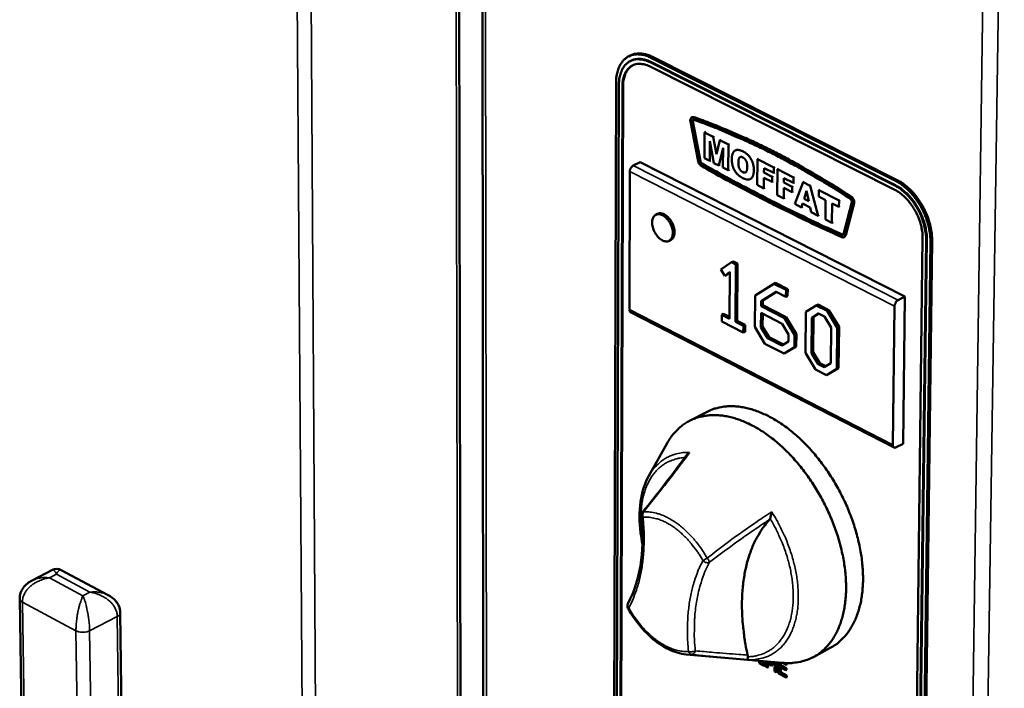
# Model space of a CAD drawing. Units: millimetres. Extents: x 65 to 5840, y 100 to 4100.
# Drawn here: x 4975 to 5133, y 3474 to 3581 of the extents above; entities that cross this region are included whole.
import ezdxf

# ---------------------------------------------------------------- set-up
doc = ezdxf.new("R2010")
doc.units = ezdxf.units.MM
doc.header["$LTSCALE"] = 20
doc.layers.add('Visible (ISO)', color=7, linetype='Continuous', lineweight=50)
doc.layers.add('Visible Narrow (ISO)', color=7, linetype='Continuous', lineweight=35)

msp = doc.modelspace()

# ---------------------------------------------------------------- linework, layer by layer
at = {"layer": 'Visible (ISO)'}
for p, q in [((5045.66, 3422.22), (5045.23, 3667.36)), ((5049.06, 3665.5), (5049.3, 3436.95)), ((5072.97, 3575.43), (5072.69, 3575.29)), ((5073.05, 3574.59), (5072.93, 3574.53)), ((5115.55, 3554.5), (5076.14, 3574.33)), ((5076.25, 3574.39), (5115.66, 3554.55)), ((5115.67, 3555.24), (5076.26, 3575.07)), ((5115.94, 3555.38), (5076.53, 3575.21)), ((5076.14, 3573.65), (5115.54, 3553.81)), ((5070.66, 3571.08), (5070.01, 3356.34)), ((5071.11, 3570.74), (5070.44, 3355.98)), ((5070.97, 3355.69), (5071.67, 3570.46)), ((5071.78, 3570.51), (5071.08, 3355.74)), ((5082.63, 3564.83), (5083.87, 3558.41)), ((5082.92, 3565.49), (5082.81, 3565.43)), ((5084.14, 3558.36), (5082.9, 3564.78)), ((5082.92, 3565.49), (5083.21, 3565.5)), ((5083.05, 3565.1), (5083.01, 3564.84)), ((5083.01, 3564.84), (5084.25, 3558.42)), ((5084.91, 3563.03), (5084.89, 3558.89)), ((5085.08, 3563.12), (5084.91, 3563.03)), ((5086.3, 3562.33), (5084.91, 3563.03)), ((5085.75, 3558.46), (5085.77, 3561.62)), ((5085.77, 3561.62), (5086.41, 3558.12)), ((5086.47, 3562.42), (5086.3, 3562.33)), ((5086.82, 3559.54), (5086.3, 3562.33)), ((5087.36, 3561.8), (5086.82, 3559.54)), ((5087.53, 3561.88), (5087.36, 3561.8)), ((5088.75, 3561.1), (5087.36, 3561.8)), ((5087.2, 3557.72), (5087.88, 3560.55)), ((5087.88, 3560.55), (5087.86, 3557.39)), ((5088.72, 3556.95), (5088.75, 3561.1)), ((5088.92, 3561.18), (5088.75, 3561.1)), ((5090.02, 3560.23), (5089.85, 3560.15)), ((5074.52, 3558.27), (5073.42, 3557.71)), ((5117.16, 3536.64), (5074.52, 3558.27)), ((5084.89, 3558.89), (5085.75, 3558.46)), ((5085.92, 3558.54), (5085.75, 3558.46)), ((5093.42, 3558.74), (5093.39, 3554.59)), ((5093.59, 3558.82), (5093.42, 3558.74)), ((5096.04, 3557.42), (5093.42, 3558.74)), ((5072.86, 3556.75), (5072.79, 3534.54)), ((5086.41, 3558.12), (5087.2, 3557.72)), ((5087.36, 3557.81), (5087.2, 3557.72)), ((5087.86, 3557.39), (5088.72, 3556.95)), ((5088.89, 3557.04), (5088.72, 3556.95)), ((5094.47, 3556.59), (5094.48, 3557.31)), ((5094.64, 3556.67), (5094.47, 3556.59)), ((5095.8, 3555.92), (5094.47, 3556.59)), ((5094.48, 3557.31), (5096.03, 3556.53)), ((5096.03, 3556.53), (5096.04, 3557.42)), ((5096.19, 3556.61), (5096.03, 3556.53)), ((5096.2, 3557.5), (5096.04, 3557.42)), ((5096.62, 3557.12), (5096.58, 3552.97)), ((5096.78, 3557.21), (5096.62, 3557.12)), ((5099.24, 3555.8), (5096.62, 3557.12)), ((5092.43, 3555.63), (5092.27, 3555.55)), ((5094.45, 3554.05), (5094.47, 3555.75)), ((5094.47, 3555.75), (5095.79, 3555.08)), ((5095.79, 3555.08), (5095.8, 3555.92)), ((5095.95, 3555.17), (5095.79, 3555.08)), ((5095.96, 3556), (5095.8, 3555.92)), ((5097.67, 3554.97), (5097.68, 3555.69)), ((5097.84, 3555.06), (5097.67, 3554.97)), ((5097.68, 3555.69), (5099.23, 3554.91)), ((5099.23, 3554.91), (5099.24, 3555.8)), ((5099.4, 3554.99), (5099.23, 3554.91)), ((5099.4, 3555.89), (5099.24, 3555.8)), ((5100.76, 3555.03), (5099.43, 3551.54)), ((5100.92, 3555.12), (5100.76, 3555.03)), ((5101.92, 3554.45), (5100.76, 3555.03)), ((5093.39, 3554.59), (5094.45, 3554.05)), ((5094.62, 3554.14), (5094.45, 3554.05)), ((5097.65, 3552.44), (5097.66, 3554.13)), ((5097.66, 3554.13), (5098.99, 3553.46)), ((5099, 3554.3), (5097.67, 3554.97)), ((5098.99, 3553.46), (5099, 3554.3)), ((5099.15, 3553.55), (5098.99, 3553.46)), ((5099.16, 3554.39), (5099, 3554.3)), ((5100.93, 3552.37), (5101.32, 3553.67)), ((5101.32, 3553.67), (5101.68, 3551.99)), ((5102.09, 3554.53), (5101.92, 3554.45)), ((5103.17, 3549.64), (5101.92, 3554.45)), ((5103.31, 3553.74), (5103.3, 3552.72)), ((5103.48, 3553.83), (5103.31, 3553.74)), ((5106.55, 3552.11), (5103.31, 3553.74)), ((5096.58, 3552.97), (5097.65, 3552.44)), ((5097.82, 3552.52), (5097.65, 3552.44)), ((5101.09, 3552.46), (5100.93, 3552.37)), ((5101.68, 3551.99), (5100.93, 3552.37)), ((5103.3, 3552.72), (5104.39, 3552.17)), ((5104.39, 3552.17), (5104.36, 3549.04)), ((5106.54, 3551.08), (5106.55, 3552.11)), ((5106.71, 3552.19), (5106.55, 3552.11)), ((5099.43, 3551.54), (5100.51, 3550.99)), ((5100.51, 3550.99), (5100.69, 3551.59)), ((5100.68, 3551.07), (5100.51, 3550.99)), ((5100.69, 3551.59), (5101.9, 3550.98)), ((5101.9, 3550.98), (5102.06, 3550.2)), ((5105.42, 3548.5), (5105.45, 3551.63)), ((5105.45, 3551.63), (5106.54, 3551.08)), ((5106.7, 3551.17), (5106.54, 3551.08)), ((5108.59, 3551.81), (5107.25, 3546.67)), ((5107.52, 3546.44), (5108.87, 3551.58)), ((5108.98, 3551.64), (5107.63, 3546.5)), ((5077.33, 3549.94), (5077.05, 3549.8)), ((5102.06, 3550.2), (5103.17, 3549.64)), ((5103.34, 3549.73), (5103.17, 3549.64)), ((5104.36, 3549.04), (5105.42, 3548.5)), ((5105.59, 3548.59), (5105.42, 3548.5)), ((5079.47, 3545.75), (5079.19, 3545.61)), ((5107.1, 3546.61), (5107.21, 3546.58)), ((5107.45, 3546.25), (5107.34, 3546.19)), ((5107.63, 3546.5), (5107.45, 3546.25)), ((5120.02, 3546.05), (5117.32, 3329.97)), ((5117.86, 3329.67), (5120.59, 3545.76)), ((5120.7, 3545.82), (5117.97, 3329.73)), ((5118.51, 3329.43), (5121.27, 3545.53)), ((5118.78, 3329.58), (5121.54, 3545.68)), ((5089.26, 3542.15), (5087.53, 3541.01)), ((5087.53, 3541.01), (5088.16, 3539.96)), ((5089.54, 3542.29), (5089.26, 3542.15)), ((5089.95, 3541.8), (5089.26, 3542.15)), ((5089.54, 3542.29), (5090.22, 3541.94)), ((5089.89, 3532.57), (5089.95, 3541.8)), ((5090.22, 3541.94), (5089.95, 3541.8)), ((5090.22, 3541.94), (5090.16, 3532.71)), ((5088.16, 3539.96), (5088.97, 3540.6)), ((5088.43, 3540.1), (5088.16, 3539.96)), ((5088.97, 3540.53), (5088.43, 3540.1)), ((5088.97, 3540.6), (5088.92, 3533.06)), ((5096.07, 3538.68), (5093.04, 3536.81)), ((5096.34, 3538.83), (5096.07, 3538.68)), ((5098.02, 3537.69), (5096.07, 3538.68)), ((5096.34, 3538.83), (5098.29, 3537.83)), ((5098.01, 3536.59), (5098.02, 3537.69)), ((5098.29, 3537.83), (5098.02, 3537.69)), ((5098.29, 3537.83), (5098.28, 3536.74)), ((5093.04, 3536.81), (5093, 3531.74)), ((5094, 3535.87), (5096.45, 3537.39)), ((5094.28, 3536.01), (5094, 3535.87)), ((5094.28, 3536.01), (5094.27, 3535.25)), ((5096.48, 3537.37), (5094.28, 3536.01)), ((5096.45, 3537.39), (5098.01, 3536.59)), ((5098.28, 3536.74), (5098.01, 3536.59)), ((5117.16, 3536.64), (5116.06, 3536.07)), ((5116.87, 3512.95), (5117.16, 3536.64)), ((5094, 3535.1), (5094, 3535.87)), ((5094.27, 3535.25), (5094, 3535.1)), ((5097.78, 3533.17), (5094, 3535.1)), ((5094.27, 3535.25), (5098.06, 3533.31)), ((5102.89, 3535.21), (5101.22, 3534.19)), ((5103.17, 3535.35), (5102.89, 3535.21)), ((5104.65, 3534.31), (5102.89, 3535.21)), ((5103.17, 3535.35), (5104.92, 3534.46)), ((5104.92, 3534.46), (5104.65, 3534.31)), ((5104.92, 3534.46), (5106.56, 3531.75)), ((5115.24, 3512.76), (5115.5, 3535.1)), ((5072.98, 3534.12), (5115.43, 3512.35)), ((5087.94, 3533.85), (5087.66, 3533.71)), ((5087.66, 3533.71), (5087.66, 3532.62)), ((5088.92, 3533.06), (5087.66, 3533.71)), ((5087.94, 3533.85), (5088.93, 3533.35)), ((5093.97, 3531.7), (5093.99, 3534)), ((5093.99, 3534), (5097.38, 3532.27)), ((5094.26, 3533.86), (5094.25, 3531.84)), ((5098.06, 3533.31), (5097.78, 3533.17)), ((5099.41, 3530.46), (5097.78, 3533.17)), ((5098.06, 3533.31), (5099.69, 3530.6)), ((5101.22, 3534.19), (5101.16, 3527.57)), ((5102.14, 3527.53), (5102.19, 3533.23)), ((5102.19, 3533.23), (5103.27, 3533.91)), ((5102.46, 3533.38), (5102.19, 3533.23)), ((5102.46, 3533.38), (5102.41, 3527.67)), ((5103.3, 3533.9), (5102.46, 3533.38)), ((5103.27, 3533.91), (5104.24, 3533.42)), ((5104.24, 3533.42), (5105.31, 3531.64)), ((5106.28, 3531.6), (5104.65, 3534.31)), ((5087.66, 3532.62), (5091.14, 3530.84)), ((5090.16, 3532.71), (5089.89, 3532.57)), ((5091.15, 3531.93), (5089.89, 3532.57)), ((5090.16, 3532.71), (5091.42, 3532.07)), ((5091.14, 3530.84), (5091.15, 3531.93)), ((5091.42, 3532.07), (5091.15, 3531.93)), ((5091.42, 3532.07), (5091.42, 3530.98)), ((5093, 3531.74), (5094.63, 3529.05)), ((5094.25, 3531.84), (5093.97, 3531.7)), ((5095.02, 3529.94), (5093.97, 3531.7)), ((5094.25, 3531.84), (5095.3, 3530.09)), ((5097.38, 3532.27), (5098.44, 3530.51)), ((5105.31, 3531.64), (5105.25, 3525.93)), ((5106.22, 3524.99), (5106.28, 3531.6)), ((5106.56, 3531.75), (5106.28, 3531.6)), ((5106.56, 3531.75), (5106.49, 3525.13)), ((5091.42, 3530.98), (5091.14, 3530.84)), ((5095.3, 3530.09), (5095.02, 3529.94)), ((5097.35, 3528.75), (5095.02, 3529.94)), ((5095.3, 3530.09), (5097.61, 3528.91)), ((5098.44, 3530.51), (5098.43, 3529.42)), ((5099.4, 3528.48), (5099.41, 3530.46)), ((5099.69, 3530.6), (5099.41, 3530.46)), ((5099.69, 3530.6), (5099.67, 3528.62)), ((5094.63, 3529.05), (5097.74, 3527.47)), ((5098.43, 3529.42), (5097.35, 3528.75)), ((5097.74, 3527.47), (5099.4, 3528.48)), ((5099.67, 3528.62), (5098.01, 3527.61)), ((5099.67, 3528.62), (5099.4, 3528.48)), ((5098.01, 3527.61), (5097.74, 3527.47)), ((5101.16, 3527.57), (5102.79, 3524.88)), ((5102.41, 3527.67), (5102.14, 3527.53)), ((5103.19, 3525.77), (5102.14, 3527.53)), ((5102.41, 3527.67), (5103.47, 3525.91)), ((5102.79, 3524.88), (5104.55, 3523.98)), ((5103.47, 3525.91), (5103.19, 3525.77)), ((5104.17, 3525.27), (5103.19, 3525.77)), ((5103.47, 3525.91), (5104.42, 3525.42)), ((5105.25, 3525.93), (5104.17, 3525.27)), ((5104.55, 3523.98), (5106.22, 3524.99)), ((5106.49, 3525.13), (5104.82, 3524.12)), ((5106.49, 3525.13), (5106.22, 3524.99)), ((5104.82, 3524.12), (5104.55, 3523.98)), ((5085.19, 3518.04), (5082.45, 3516.61)), ((5075.92, 3507.78), (5078.87, 3513.03)), ((5116.87, 3512.95), (5115.78, 3512.38)), ((4979.87, 3492.63), (4976.59, 3490.94)), ((4988.86, 3488.59), (4981.31, 3492.62)), ((4974.61, 3488.02), (4975.94, 3402.31)), ((4991.86, 3399.98), (4990.8, 3485.75)), ((5081.92, 3479.05), (5097.46, 3477.69)), ((5105.14, 3480.08), (5102.42, 3478.62)), ((5092.77, 3478.1), (5092.93, 3478.01)), ((5092.93, 3478.01), (5092.93, 3478.08)), ((5093.04, 3478.07), (5092.93, 3478.01)), ((5093.04, 3478.07), (5093.04, 3478.07)), ((5093.81, 3477.9), (5093.7, 3477.84)), ((5093.7, 3477.84), (5093.7, 3477.61)), ((5093.95, 3477.72), (5093.7, 3477.84)), ((5093.7, 3477.61), (5094.45, 3477.22)), ((5093.81, 3477.9), (5093.95, 3477.83)), ((5093.95, 3477.99), (5093.95, 3477.72)), ((5094.21, 3477.58), (5094.21, 3477.97)), ((5094.32, 3477.64), (5094.21, 3477.58)), ((5094.45, 3477.45), (5094.21, 3477.58)), ((5094.32, 3477.96), (5094.32, 3477.64)), ((5094.32, 3477.64), (5094.56, 3477.51)), ((5094.56, 3477.51), (5094.45, 3477.45)), ((5094.45, 3477.22), (5094.45, 3477.45)), ((5094.56, 3477.51), (5094.56, 3477.27)), ((5094.78, 3477.92), (5094.77, 3477.05)), ((5095.01, 3476.92), (5095.02, 3477.9)), ((5095.13, 3477.89), (5095.12, 3476.98)), ((5095.34, 3477.87), (5095.52, 3477.3)), ((5095.52, 3477.3), (5095.67, 3477.22)), ((5095.61, 3477.64), (5095.55, 3477.85)), ((5095.71, 3477.84), (5095.61, 3477.64)), ((5095.67, 3477.22), (5095.96, 3477.82)), ((5095.68, 3477.84), (5095.69, 3477.8)), ((5096.04, 3477.81), (5095.78, 3477.27)), ((5096.19, 3477.8), (5096.17, 3476.31)), ((5096.43, 3476.18), (5096.45, 3477.77)), ((5096.55, 3477.76), (5096.54, 3476.24)), ((5096.84, 3477.74), (5096.82, 3475.97)), ((5097.09, 3477.24), (5097.1, 3477.72)), ((5097.2, 3477.3), (5097.09, 3477.24)), ((5097.21, 3477.71), (5097.2, 3477.3)), ((5097.2, 3477.3), (5098.09, 3476.83)), ((5097.47, 3477.68), (5098.06, 3477.38)), ((5098.06, 3477.65), (5098.06, 3477.65)), ((5098.06, 3477.65), (5098.06, 3477.65)), ((5098.06, 3477.38), (5098.06, 3477.65)), ((5098.16, 3477.43), (5098.06, 3477.38)), ((5098.17, 3477.65), (5098.16, 3477.43)), ((5094.56, 3477.27), (5094.45, 3477.22)), ((5094.77, 3477.05), (5095.01, 3476.92)), ((5095.12, 3476.98), (5095.01, 3476.92)), ((5095.78, 3477.27), (5095.67, 3477.22)), ((5096.17, 3476.31), (5096.43, 3476.18)), ((5096.54, 3476.24), (5096.43, 3476.18)), ((5096.82, 3475.97), (5098.04, 3475.34)), ((5097.08, 3476.11), (5097.09, 3476.97)), ((5097.19, 3476.17), (5097.08, 3476.11)), ((5098.04, 3475.61), (5097.08, 3476.11)), ((5097.99, 3476.78), (5097.09, 3477.24)), ((5097.09, 3476.97), (5097.98, 3476.5)), ((5097.2, 3476.91), (5097.19, 3476.17)), ((5097.19, 3476.17), (5098.15, 3475.67)), ((5097.98, 3476.5), (5097.99, 3476.78)), ((5098.09, 3476.56), (5097.98, 3476.5)), ((5098.09, 3476.83), (5097.99, 3476.78)), ((5098.09, 3476.83), (5098.09, 3476.56)), ((5098.15, 3475.67), (5098.04, 3475.61)), ((5098.04, 3475.34), (5098.04, 3475.61)), ((5098.15, 3475.4), (5098.04, 3475.34)), ((5098.15, 3475.67), (5098.15, 3475.4))]:
    msp.add_line(p, q, dxfattribs=at)
at = {"layer": 'Visible (ISO)', "flags": 128}
for points in [[(5076.26, 3575.07, 0.030656), (5075.61, 3575.36, 0.046799), (5075.17, 3575.48, 0.011642), (5074.41, 3575.6, 0.031353), (5074.12, 3575.62, 0.038637), (5073.64, 3575.59, 0.037621), (5073.16, 3575.48, 0.040764), (5072.71, 3575.3, 0.040773), (5072.31, 3575.06, 0.037735), (5071.93, 3574.74, 0.038765), (5071.61, 3574.38, 0.031501), (5071.32, 3573.92, 0.033335), (5071.1, 3573.46, 0.025372), (5071, 3573.19, 0.008392), (5070.78, 3572.35, 0.039855), (5070.69, 3571.86, 0.025267), (5070.66, 3571.08)], [(5076.53, 3575.21, 0.026258), (5075.96, 3575.47, 0.041437), (5075.57, 3575.59, 0.008885), (5074.87, 3575.72, 0.0266), (5074.64, 3575.75, 0.032769), (5074.39, 3575.76, 0.013186), (5073.76, 3575.7, 0.054015), (5073.45, 3575.63, 0.032817), (5072.97, 3575.43)], [(5076.14, 3574.33, 0.030648), (5075.57, 3574.59, 0.046789), (5075.16, 3574.7, 0.011638), (5074.48, 3574.81, 0.031344), (5074.22, 3574.83, 0.038633), (5073.79, 3574.8, 0.037615), (5073.35, 3574.7, 0.040767), (5072.96, 3574.54, 0.040772), (5072.59, 3574.32, 0.037743), (5072.25, 3574.03, 0.03877), (5071.96, 3573.71, 0.03151), (5071.7, 3573.3, 0.033343), (5071.5, 3572.88, 0.02538), (5071.41, 3572.64, 0.008395), (5071.21, 3571.88, 0.039863), (5071.14, 3571.44, 0.025273), (5071.11, 3570.74)], [(5071.67, 3570.46, -0.02528), (5071.69, 3571.08, -0.039872), (5071.75, 3571.47, -0.008399), (5071.94, 3572.15, -0.025387), (5072.01, 3572.37, -0.033349), (5072.19, 3572.73, -0.031519), (5072.43, 3573.1, -0.038774), (5072.68, 3573.39, -0.03775), (5072.98, 3573.64, -0.040769), (5073.31, 3573.84, -0.040768), (5073.66, 3573.98, -0.037607), (5074.05, 3574.07, -0.038628), (5074.43, 3574.09, -0.031334), (5074.66, 3574.08, -0.011634), (5075.27, 3573.98, -0.046779), (5075.63, 3573.88, -0.03064), (5076.14, 3573.65)], [(5073.05, 3574.59, -0.032833), (5073.48, 3574.77, -0.054037), (5073.76, 3574.83, -0.013196), (5074.32, 3574.88, -0.032784), (5074.55, 3574.88, -0.026606), (5074.76, 3574.85, -0.008889), (5075.39, 3574.73, -0.041444), (5075.74, 3574.62, -0.026265), (5076.25, 3574.39)], [(5073.34, 3573.86, 0.038726), (5072.91, 3573.56, 0.062769), (5072.68, 3573.33, 0.017644), (5072.33, 3572.83, 0.038211), (5072.19, 3572.58, 0.028718), (5072.09, 3572.33, 0.010334), (5071.88, 3571.62, 0.043655), (5071.8, 3571.19, 0.028412), (5071.78, 3570.51)], [(5083.1, 3565.44, 0.111668), (5082.94, 3565.47, 0.142387), (5082.81, 3565.43, 0.081056), (5082.72, 3565.35, 0.058556), (5082.64, 3565.21, 0.100714), (5082.6, 3565.03, 0.09068), (5082.63, 3564.83)], [(5082.9, 3564.78, -0.170101), (5082.87, 3564.92, -0.170101), (5082.94, 3565.04, -0.127681), (5083.03, 3565.09, -0.127681), (5083.14, 3565.09)], [(5108.4, 3552.68, 0.004662), (5105.65, 3554.45, 0.008896), (5104.18, 3555.34, 0.000334), (5100.23, 3557.63, 0.004659), (5099.95, 3557.79, 0.004934), (5097.87, 3558.92, 0.004844), (5095.72, 3560.03, 0.005139), (5093.64, 3561.05, 0.005043), (5091.5, 3562.05, 0.005358), (5091.18, 3562.19, 0.000442), (5087.29, 3563.86, 0.010403), (5085.88, 3564.42, 0.005361), (5083.1, 3565.44)], [(5083.14, 3565.09, -0.005361), (5085.9, 3564.07, -0.010402), (5087.31, 3563.51, -0.000442), (5091.19, 3561.84, -0.005357), (5091.51, 3561.7, -0.005042), (5093.64, 3560.71, -0.005138), (5095.72, 3559.69, -0.004843), (5097.86, 3558.58, -0.004933), (5099.94, 3557.45, -0.004658), (5100.22, 3557.29, -0.000334), (5104.15, 3555.01, -0.008895), (5105.61, 3554.12, -0.004661), (5108.36, 3552.36)], [(5083.21, 3565.5, -0.005361), (5085.99, 3564.48, -0.010404), (5087.4, 3563.91, -0.000442), (5091.29, 3562.25, -0.005358), (5091.61, 3562.11, -0.005043), (5093.75, 3561.11, -0.005139), (5095.83, 3560.08, -0.004844), (5097.98, 3558.97, -0.004934), (5100.06, 3557.84, -0.004659), (5100.35, 3557.68, -0.000334), (5104.29, 3555.39, -0.008896), (5105.76, 3554.5, -0.004662), (5108.51, 3552.73)], [(5083.87, 3558.41, 0.052527), (5083.94, 3558.18, 0.052527), (5084.06, 3557.96, 0.048647), (5084.2, 3557.79, 0.048647), (5084.38, 3557.65)], [(5084.39, 3557.98, -0.048651), (5084.31, 3558.05, -0.048651), (5084.23, 3558.14, -0.052532), (5084.17, 3558.24, -0.052532), (5084.14, 3558.36)], [(5084.25, 3558.42, 0.052534), (5084.28, 3558.3, 0.052534), (5084.34, 3558.19, 0.048654), (5084.42, 3558.11, 0.048654), (5084.5, 3558.04)], [(5073.42, 3557.71, 0.041011), (5073.24, 3557.58, 0.064283), (5073.14, 3557.48, 0.022952), (5073.03, 3557.31, 0.02153), (5072.94, 3557.13, 0.060219), (5072.89, 3556.98, 0.039721), (5072.86, 3556.75)], [(5084.38, 3557.65, 0.002985), (5088.08, 3555.57, 0.005802), (5090.01, 3554.54, 0.00014), (5095.4, 3551.73, 0.002984), (5095.66, 3551.6, 0.003094), (5095.91, 3551.47, 0.000149), (5101.32, 3548.82, 0.00607), (5103.23, 3547.91, 0.003095), (5107, 3546.2)], [(5106.99, 3546.55, -0.003095), (5103.22, 3548.25, -0.006071), (5101.32, 3549.16, -0.000149), (5095.92, 3551.81, -0.003094), (5095.66, 3551.94, -0.002985), (5095.4, 3552.07, -0.00014), (5090.02, 3554.88, -0.005803), (5088.09, 3555.91, -0.002985), (5084.39, 3557.98)], [(5084.5, 3558.04, 0.002985), (5088.2, 3555.96, 0.005803), (5090.13, 3554.93, 0.00014), (5095.51, 3552.12, 0.002985), (5095.77, 3551.99, 0.003095), (5096.03, 3551.86, 0.000149), (5101.43, 3549.22, 0.006071), (5103.33, 3548.31, 0.003095), (5107.1, 3546.61)], [(5121.27, 3545.53, 0.017356), (5121.24, 3546.43, 0.031488), (5121.17, 3546.92, 0.004316), (5120.94, 3548.08, 0.017127), (5120.87, 3548.37, 0.015316), (5120.63, 3549.11, 0.015723), (5120.36, 3549.82, 0.01508), (5120.03, 3550.52, 0.015112), (5119.66, 3551.21, 0.015559), (5119.26, 3551.86, 0.015219), (5118.81, 3552.49, 0.01681), (5118.35, 3553.06, 0.016068), (5117.83, 3553.62, 0.018984), (5117.61, 3553.83, 0.005244), (5116.77, 3554.55, 0.034857), (5116.4, 3554.82, 0.01927), (5115.67, 3555.24)], [(5121.54, 3545.68, 0.017358), (5121.51, 3546.58, 0.03149), (5121.45, 3547.07, 0.004317), (5121.21, 3548.22, 0.017128), (5121.14, 3548.51, 0.015318), (5120.91, 3549.25, 0.015725), (5120.63, 3549.96, 0.015081), (5120.31, 3550.67, 0.015114), (5119.94, 3551.35, 0.015561), (5119.54, 3552, 0.015221), (5119.09, 3552.64, 0.016812), (5118.63, 3553.2, 0.01607), (5118.11, 3553.76, 0.018986), (5117.89, 3553.97, 0.005245), (5117.05, 3554.69, 0.03486), (5116.67, 3554.96, 0.019271), (5115.94, 3555.38)], [(5115.54, 3553.81, -0.019261), (5116.12, 3553.48, -0.034842), (5116.42, 3553.26, -0.005239), (5117.1, 3552.69, -0.018975), (5117.27, 3552.52, -0.016061), (5117.69, 3552.07, -0.016803), (5118.05, 3551.62, -0.015213), (5118.41, 3551.11, -0.015552), (5118.73, 3550.59, -0.015106), (5119.03, 3550.04, -0.015073), (5119.29, 3549.48, -0.015717), (5119.51, 3548.91, -0.015309), (5119.7, 3548.32, -0.017119), (5119.76, 3548.09, -0.004312), (5119.95, 3547.16, -0.031475), (5120, 3546.77, -0.017349), (5120.02, 3546.05)], [(5120.59, 3545.76, 0.017352), (5120.56, 3546.57, 0.031481), (5120.5, 3547.01, 0.004314), (5120.29, 3548.05, 0.017123), (5120.23, 3548.31, 0.015312), (5120.02, 3548.98, 0.01572), (5119.77, 3549.62, 0.015076), (5119.47, 3550.25, 0.015109), (5119.14, 3550.87, 0.015555), (5118.78, 3551.45, 0.015216), (5118.38, 3552.03, 0.016806), (5117.96, 3552.54, 0.016064), (5117.5, 3553.04, 0.018979), (5117.3, 3553.23, 0.005241), (5116.54, 3553.88, 0.034849), (5116.2, 3554.12, 0.019265), (5115.55, 3554.5)], [(5115.66, 3554.55, -0.019265), (5116.31, 3554.18, -0.03485), (5116.65, 3553.93, -0.005241), (5117.41, 3553.29, -0.01898), (5117.61, 3553.1, -0.016065), (5118.07, 3552.59, -0.016807), (5118.49, 3552.08, -0.015216), (5118.89, 3551.51, -0.015556), (5119.25, 3550.93, -0.015109), (5119.58, 3550.31, -0.015077), (5119.88, 3549.67, -0.01572), (5120.13, 3549.04, -0.015313), (5120.34, 3548.37, -0.017123), (5120.4, 3548.11, -0.004314), (5120.61, 3547.07, -0.031482), (5120.67, 3546.63, -0.017353), (5120.7, 3545.82)], [(5108.36, 3552.36, -0.071345), (5108.48, 3552.25, -0.071345), (5108.56, 3552.11, -0.067271), (5108.6, 3551.96, -0.067271), (5108.59, 3551.81)], [(5108.87, 3551.58, 0.046063), (5108.89, 3551.82, 0.07048), (5108.86, 3551.97, 0.028507), (5108.79, 3552.17, 0.026378), (5108.69, 3552.38, 0.065102), (5108.59, 3552.51, 0.044308), (5108.4, 3552.68)], [(5108.51, 3552.73, -0.04431), (5108.7, 3552.57, -0.065104), (5108.8, 3552.44, -0.02638), (5108.9, 3552.23, -0.028509), (5108.97, 3552.03, -0.070482), (5109, 3551.88, -0.046065), (5108.98, 3551.64)], [(5078.13, 3549.73, 0.064082), (5077.82, 3549.86, 0.082105), (5077.56, 3549.9, 0.036994), (5077.22, 3549.86, 0.07025), (5077.06, 3549.8, 0.070269), (5076.85, 3549.65, 0.069144), (5076.68, 3549.45, 0.050014), (5076.55, 3549.18, 0.051648), (5076.48, 3548.89, 0.033474), (5076.45, 3548.52, 0.036971), (5076.48, 3548.19, 0.026865), (5076.56, 3547.79, 0.028935), (5076.67, 3547.43, 0.025847), (5076.84, 3547.05, 0.025855), (5077.04, 3546.7, 0.028897), (5077.27, 3546.39, 0.026842), (5077.54, 3546.09, 0.03689), (5077.8, 3545.87, 0.033398), (5078.11, 3545.68, 0.051518), (5078.39, 3545.57, 0.049857), (5078.68, 3545.51, 0.069041), (5078.94, 3545.52, 0.07017), (5079.19, 3545.6, 0.070336), (5079.4, 3545.75, 0.069175), (5079.56, 3545.95, 0.05012), (5079.69, 3546.23, 0.05171), (5079.76, 3546.51, 0.033537), (5079.79, 3546.88, 0.037016), (5079.77, 3547.22, 0.026901), (5079.69, 3547.62, 0.028967), (5079.57, 3547.98, 0.025876), (5079.41, 3548.35, 0.025883), (5079.2, 3548.71, 0.02893), (5079.06, 3548.9, 0.012408), (5078.7, 3549.32, 0.051429), (5078.51, 3549.49, 0.030119), (5078.13, 3549.73)], [(5077.33, 3549.94, -0.055113), (5077.63, 3550.03, -0.086464), (5077.83, 3550.04, -0.032934), (5078.19, 3549.96, -0.051737), (5078.4, 3549.87, -0.033558), (5078.71, 3549.68, -0.037038), (5078.97, 3549.46, -0.026903), (5079.25, 3549.16, -0.028976), (5079.47, 3548.86, -0.025861), (5079.68, 3548.5, -0.025879), (5079.84, 3548.13, -0.02889), (5079.96, 3547.77, -0.026851), (5080.04, 3547.37, -0.036857), (5080.07, 3547.03, -0.033385), (5080.04, 3546.66, -0.051446), (5079.99, 3546.44, -0.032684), (5079.84, 3546.1, -0.086135), (5079.72, 3545.94, -0.054807), (5079.47, 3545.75)], [(5107.25, 3546.67, -0.120358), (5107.21, 3546.59, -0.120358), (5107.15, 3546.54, -0.123036), (5107.07, 3546.52, -0.123036), (5106.99, 3546.55)], [(5107, 3546.2, 0.123035), (5107.16, 3546.15, 0.123035), (5107.32, 3546.19, 0.120356), (5107.45, 3546.29, 0.120356), (5107.52, 3546.44)], [(5115.5, 3535.1, -0.038997), (5115.53, 3535.33, -0.059391), (5115.58, 3535.48, -0.020933), (5115.67, 3535.67, -0.022334), (5115.78, 3535.83, -0.06345), (5115.88, 3535.94, -0.040277), (5116.06, 3536.07)], [(5072.79, 3534.54, 0.076487), (5072.79, 3534.4, 0.076487), (5072.84, 3534.28, 0.061519), (5072.9, 3534.19, 0.061519), (5072.98, 3534.12)], [(5085.19, 3518.04, -0.023716), (5086.1, 3518.46, -0.040623), (5086.65, 3518.63, -0.007402), (5087.86, 3518.88, -0.023811), (5088.24, 3518.94, -0.021123), (5089.1, 3518.99, -0.021967), (5089.93, 3518.96, -0.018769), (5090.84, 3518.85, -0.019722), (5091.7, 3518.69, -0.016537), (5092.64, 3518.44, -0.01747), (5093.51, 3518.13, -0.014608), (5094.47, 3517.73, -0.015442), (5095.35, 3517.3, -0.013028), (5096.31, 3516.76, -0.01373), (5097.19, 3516.2, -0.01178), (5098.14, 3515.54, -0.012345), (5099, 3514.86, -0.010822), (5099.91, 3514.07, -0.01126), (5100.76, 3513.28, -0.010114), (5101.62, 3512.39, -0.010438), (5102.43, 3511.49, -0.009622), (5103.24, 3510.51, -0.009844), (5103.99, 3509.52, -0.009319), (5104.74, 3508.47, -0.009449), (5105.43, 3507.4, -0.009191), (5106.1, 3506.29, -0.009235), (5106.72, 3505.15, -0.00923), (5107.3, 3504, -0.00919), (5107.84, 3502.82, -0.009439), (5108.32, 3501.64, -0.009313), (5108.77, 3500.43, -0.009827), (5109.15, 3499.25, -0.009609), (5109.5, 3498.03, -0.010414), (5109.78, 3496.85, -0.010095), (5110.03, 3495.63, -0.011227), (5110.2, 3494.49, -0.010794), (5110.33, 3493.29, -0.012302), (5110.4, 3492.19, -0.011742), (5110.42, 3491.03, -0.013675), (5110.38, 3489.99, -0.012979), (5110.28, 3488.89, -0.015374), (5110.14, 3487.92, -0.014546), (5109.93, 3486.9, -0.017389), (5109.68, 3486.01, -0.016461), (5109.36, 3485.09, -0.019634), (5109.01, 3484.29, -0.018682), (5108.58, 3483.48, -0.021881), (5108.13, 3482.78, -0.021033), (5107.61, 3482.09, -0.023744), (5107.35, 3481.81, -0.007368), (5106.46, 3480.95, -0.040547), (5106, 3480.59, -0.023653), (5105.14, 3480.08)], [(5097.46, 3477.69, 0.022179), (5098.49, 3477.63, 0.036907), (5099.11, 3477.67, 0.006527), (5100.33, 3477.86, 0.022427), (5100.68, 3477.94, 0.024185), (5101.41, 3478.17, 0.023882), (5102.13, 3478.47, 0.024198), (5102.81, 3478.84, 0.024307), (5103.44, 3479.27, 0.023092), (5104.06, 3479.78, 0.023586), (5104.61, 3480.33, 0.021188), (5105.14, 3480.96, 0.02196), (5105.61, 3481.62, 0.018951), (5106.05, 3482.38, 0.019858), (5106.42, 3483.13, 0.016758), (5106.77, 3484.01, 0.017672), (5107.04, 3484.85, 0.014819), (5107.28, 3485.82, 0.015653), (5107.46, 3486.75, 0.013202), (5107.59, 3487.8, 0.013917), (5107.67, 3488.79, 0.011905), (5107.69, 3489.91, 0.01249), (5107.66, 3490.97, 0.010894), (5107.58, 3492.12, 0.011356), (5107.45, 3493.23, 0.010131), (5107.25, 3494.42, 0.01048), (5107.02, 3495.56, 0.00958), (5106.72, 3496.75, 0.00983), (5106.39, 3497.91, 0.009217), (5105.99, 3499.1, 0.009377), (5105.56, 3500.26, 0.009022), (5105.08, 3501.43, 0.009099), (5104.55, 3502.58, 0.008986), (5103.98, 3503.71, 0.008984), (5103.37, 3504.82, 0.009106), (5102.73, 3505.9, 0.009025), (5102.04, 3506.97, 0.00939), (5101.33, 3507.98, 0.009226), (5100.57, 3508.98, 0.009849), (5099.81, 3509.91, 0.009595), (5098.99, 3510.83, 0.010507), (5098.19, 3511.67, 0.010153), (5097.32, 3512.5, 0.011391), (5096.48, 3513.24, 0.010924), (5095.58, 3513.96, 0.012536), (5094.72, 3514.58, 0.011945), (5093.79, 3515.19, 0.013974), (5092.93, 3515.7, 0.013253), (5091.99, 3516.18, 0.015723), (5091.13, 3516.56, 0.014882), (5090.19, 3516.91, 0.017752), (5089.34, 3517.16, 0.016835), (5088.43, 3517.37, 0.019944), (5087.6, 3517.49, 0.019037), (5086.72, 3517.55, 0.02204), (5085.92, 3517.54, 0.021274), (5085.09, 3517.46, 0.023644), (5084.33, 3517.31, 0.023161), (5083.56, 3517.09, 0.024328), (5082.85, 3516.8, 0.024233), (5082.16, 3516.45, 0.023862), (5081.5, 3516.03, 0.02418), (5080.9, 3515.55, 0.022374), (5080.64, 3515.3, 0.0065), (5079.8, 3514.41, 0.036822), (5079.41, 3513.91, 0.022128), (5078.87, 3513.03)], [(5115.78, 3512.38, -0.109706), (5115.64, 3512.31, -0.131452), (5115.51, 3512.32, -0.073209), (5115.4, 3512.37, -0.06522), (5115.31, 3512.46, -0.11621), (5115.24, 3512.59, -0.101683), (5115.24, 3512.76)], [(5074.76, 3501.35, -0.048277), (5074.76, 3501.5, -0.048277), (5074.79, 3501.65, -0.048261), (5074.85, 3501.79, -0.048261), (5074.93, 3501.92)], [(5091.83, 3478.94, -0.008495), (5091.48, 3480.65, -0.015662), (5091.34, 3481.59, -0.001085), (5091.06, 3483.9, -0.008466), (5091.03, 3484.2, -0.009393), (5090.95, 3485.44, -0.00905), (5090.92, 3486.73, -0.010174), (5090.93, 3487.93, -0.009764), (5091, 3489.17, -0.011101), (5091.1, 3490.31, -0.010623), (5091.26, 3491.49, -0.012179), (5091.46, 3492.57, -0.011634), (5091.72, 3493.68, -0.013398), (5092.01, 3494.69, -0.012799), (5092.37, 3495.72, -0.014723), (5092.74, 3496.65, -0.014095), (5093.19, 3497.59, -0.01608), (5093.37, 3497.9, -0.00364), (5094.19, 3499.26, -0.029183), (5094.58, 3499.81, -0.016097), (5095.36, 3500.74)], [(5072.57, 3486.44, -0.063132), (5072.5, 3486.62, -0.063132), (5072.47, 3486.82, -0.063144), (5072.49, 3487.01, -0.063144), (5072.56, 3487.2)]]:
    msp.add_lwpolyline(points, format="xyb", dxfattribs=at)
at = {"layer": 'Visible (ISO)'}
for points, degree in [([(5091.06, 3560), (5090.23, 3560.42), (5089.29, 3559.76), (5089.28, 3558.75)], 2), ([(5092.83, 3556.99), (5092.84, 3557.99), (5091.92, 3559.57), (5091.06, 3560)], 2), ([(5089.28, 3558.75), (5089.28, 3558.02), (5089.74, 3556.81), (5090.5, 3555.98), (5091.07, 3555.69)], 2), ([(5090.34, 3558.2), (5090.34, 3558.84), (5090.74, 3559.19), (5091.05, 3559.03)], 2), ([(5091.05, 3556.66), (5090.72, 3556.83), (5090.33, 3557.58), (5090.34, 3558.2)], 2), ([(5091.05, 3559.03), (5091.39, 3558.86), (5091.78, 3558.12), (5091.77, 3557.54)], 2), ([(5091.77, 3557.54), (5091.77, 3556.84), (5091.39, 3556.49), (5091.05, 3556.66)], 2), ([(5091.07, 3555.69), (5091.64, 3555.4), (5092.41, 3555.53), (5092.82, 3556.26), (5092.83, 3556.99)], 2), ([(5074.93, 3501.92), (5077.4, 3505), (5079.78, 3508.08), (5082.06, 3511.16)], 3), ([(5095.36, 3500.74), (5095.4, 3500.79), (5095.44, 3500.85), (5095.46, 3500.92)], 3), ([(5091.86, 3478.67), (5091.86, 3478.75), (5091.85, 3478.84), (5091.83, 3478.94)], 3)]:
    msp.add_open_spline(points, degree=degree, dxfattribs=at)
for points, knots in [([(5082.5, 3511.54), (5082.5, 3511.54), (5082.5, 3511.54), (5082.38, 3511.47), (5082.27, 3511.38), (5082.13, 3511.24), (5082.09, 3511.2), (5082.06, 3511.16)], [-0.17526723, -0.17526723, -0.17526723, -0.17526723, -0.17469336, -0.17469336, -0.12536201, -0.12536201, -0.10406849, -0.10406849, -0.10406849, -0.10406849]), ([(5074.91, 3496.79), (5074.78, 3497.4), (5074.68, 3498), (5074.37, 3500.34), (5074.36, 3502.04), (5074.79, 3505.14), (5075.25, 3506.58), (5075.92, 3507.78)], [1.231554, 1.231554, 1.231554, 1.231554, 1.482662, 1.482662, 2.219912, 2.219912, 2.96904, 2.96904, 2.96904, 2.96904]), ([(5072.56, 3487.2), (5073.63, 3489.17), (5074.37, 3491.59), (5074.99, 3496.46), (5075.01, 3498.86), (5074.76, 3501.35)], [0, 0, 0, 0, 1.30869, 1.30869, 2.379161, 2.379161, 2.379161, 2.379161]), ([(5095.46, 3500.92), (5095.48, 3500.99), (5095.51, 3501.07), (5095.56, 3501.28), (5095.6, 3501.42), (5095.66, 3501.7), (5095.69, 3501.85), (5095.72, 3501.99), (5095.72, 3501.99), (5095.72, 3501.99)], [-0.1563146, -0.1563146, -0.1563146, -0.1563146, -0.1133364, -0.1133364, -0.055388, -0.055388, 0, 0, 0.0006496, 0.0006496, 0.0006496, 0.0006496]), ([(4979.87, 3492.63), (4980.02, 3492.71), (4980.18, 3492.76), (4980.51, 3492.81), (4980.68, 3492.81), (4981.01, 3492.75), (4981.17, 3492.7), (4981.31, 3492.62)], [0, 0, 0, 0, 0.0650216, 0.0650216, 0.1288749, 0.1288749, 0.192656, 0.192656, 0.192656, 0.192656]), ([(4974.61, 3488.02), (4974.61, 3488.33), (4974.66, 3488.64), (4974.85, 3489.22), (4974.99, 3489.5), (4975.36, 3490.02), (4975.6, 3490.26), (4976.09, 3490.65), (4976.33, 3490.81), (4976.59, 3490.94)], [0, 0, 0, 0, 0.1229307, 0.1229307, 0.2450472, 0.2450472, 0.3784339, 0.3784339, 0.4930682, 0.4930682, 0.4930682, 0.4930682]), ([(4988.86, 3488.59), (4989.32, 3488.34), (4989.75, 3488.02), (4990.22, 3487.46), (4990.34, 3487.28), (4990.62, 3486.77), (4990.74, 3486.42), (4990.8, 3485.96), (4990.8, 3485.85), (4990.8, 3485.75)], [0, 0, 0, 0, 0.2055031, 0.2055031, 0.2913157, 0.2913157, 0.4355589, 0.4355589, 0.4764686, 0.4764686, 0.4764686, 0.4764686]), ([(5081.92, 3479.05), (5080.99, 3479.13), (5080.02, 3479.42), (5078.11, 3480.36), (5077.15, 3481.01), (5075.34, 3482.62), (5074.47, 3483.6), (5073.3, 3485.23), (5072.92, 3485.83), (5072.57, 3486.44)], [0, 0, 0, 0, 0.500336, 0.500336, 1.004136, 1.004136, 1.515761, 1.515761, 1.78745, 1.78745, 1.78745, 1.78745]), ([(5091.87, 3478.19), (5091.87, 3478.19), (5091.87, 3478.19), (5091.86, 3478.19), (5091.86, 3478.21), (5091.86, 3478.3), (5091.85, 3478.37), (5091.85, 3478.51), (5091.86, 3478.58), (5091.86, 3478.67)], [-0.1752672, -0.1752672, -0.1752672, -0.1752672, -0.1746934, -0.1746934, -0.125362, -0.125362, -0.0742836, -0.0742836, -0.0366133, -0.0366133, -0.0366133, -0.0366133])]:
    msp.add_open_spline(points, degree=3, knots=knots, dxfattribs=at)
at = {"layer": 'Visible Narrow (ISO)'}
for p, q in [((5021.01, 3668.15), (5022.65, 3407.38)), ((5045.22, 3421.97), (5044.76, 3667.59)), ((5020.36, 3429.57), (5018.76, 3667.44)), ((5049.57, 3665.26), (5049.79, 3437.12)), ((5133.17, 3649.18), (5125.44, 3124.25)), ((5130.64, 3648.33), (5123.17, 3124.25)), ((5076.25, 3574.39), (5076.14, 3574.33)), ((5076.53, 3575.21), (5076.26, 3575.07)), ((5071.78, 3570.51), (5071.67, 3570.46)), ((5083.01, 3564.84), (5082.9, 3564.78)), ((5083.21, 3565.5), (5083.1, 3565.44)), ((5091.23, 3560.08), (5091.06, 3560)), ((5084.25, 3558.42), (5084.14, 3558.36)), ((5090.5, 3558.29), (5090.34, 3558.2)), ((5072.86, 3556.75), (5115.5, 3535.1)), ((5116.06, 3536.07), (5073.42, 3557.71)), ((5084.5, 3558.04), (5084.39, 3557.98)), ((5091.21, 3556.75), (5091.05, 3556.66)), ((5092.99, 3557.07), (5092.83, 3556.99)), ((5115.94, 3555.38), (5115.67, 3555.24)), ((5115.66, 3554.55), (5115.55, 3554.5)), ((5108.51, 3552.73), (5108.4, 3552.68)), ((5108.98, 3551.64), (5108.87, 3551.58)), ((5107.1, 3546.61), (5106.99, 3546.55)), ((5107.63, 3546.5), (5107.52, 3546.44)), ((5120.7, 3545.82), (5120.59, 3545.76)), ((5121.54, 3545.68), (5121.27, 3545.53)), ((5115.24, 3512.76), (5072.79, 3534.54)), ((5075.08, 3501.96), (5074.93, 3501.92)), ((4979.4, 3491.35), (4980.52, 3491.93)), ((4980.52, 3491.93), (4985.92, 3489.04)), ((4984.8, 3488.47), (4979.4, 3491.35)), ((4985.92, 3489.04), (4984.8, 3488.47)), ((4975.05, 3487.47), (4983.67, 3482.84)), ((4976.35, 3402.91), (4975.05, 3487.47)), ((4985.87, 3482.84), (4990.33, 3485.16)), ((4990.33, 3485.16), (4991.41, 3398.66)), ((4983.67, 3482.84), (4984.84, 3398.19)), ((4987.02, 3396.3), (4985.87, 3482.84)), ((5081.92, 3479.05), (5082.84, 3479.04))]:
    msp.add_line(p, q, dxfattribs=at)
at = {"layer": 'Visible Narrow (ISO)', "flags": 128}
for points in [[(5074.93, 3497.68, -0.012104), (5074.75, 3498.9, -0.021521), (5074.7, 3499.59, -0.002145), (5074.66, 3501.14, -0.012034), (5074.65, 3501.41, -0.014136), (5074.7, 3502.26, -0.013369), (5074.79, 3503.14, -0.015974), (5074.92, 3503.93, -0.015064), (5075.11, 3504.75, -0.018149), (5075.33, 3505.46, -0.017137), (5075.61, 3506.2, -0.020546), (5075.91, 3506.83, -0.019525), (5076.27, 3507.48, -0.022885), (5076.65, 3508.03, -0.022003), (5077.1, 3508.57, -0.024706), (5077.56, 3509.02, -0.024131), (5078.08, 3509.45, -0.025493), (5078.61, 3509.8, -0.025348), (5079.19, 3510.1, -0.024958), (5079.47, 3510.22, -0.007851), (5080.41, 3510.53, -0.040694), (5080.9, 3510.64, -0.024635), (5081.74, 3510.72)], [(5082.5, 3511.54, 0.022963), (5081.65, 3511.54, 0.038133), (5081.14, 3511.47, 0.006925), (5080.15, 3511.25, 0.023239), (5079.86, 3511.17, 0.02446), (5079.26, 3510.93, 0.024351), (5078.68, 3510.64, 0.024009), (5078.13, 3510.29, 0.02432), (5077.62, 3509.89, 0.022512), (5077.41, 3509.68, 0.006569), (5076.7, 3508.93, 0.037005), (5076.38, 3508.52, 0.02226), (5075.92, 3507.78)], [(5072.7, 3486.54, 0.012621), (5073.25, 3487.62, 0.023508), (5073.5, 3488.23, 0.002316), (5074.05, 3489.79, 0.012588), (5074.15, 3490.08, 0.011038), (5074.42, 3491.09, 0.011509), (5074.64, 3492.07, 0.010118), (5074.83, 3493.14, 0.010539), (5074.97, 3494.18, 0.009323), (5075.08, 3495.32, 0.00969), (5075.14, 3496.41, 0.008647), (5075.15, 3496.68, 0.001125), (5075.15, 3498.73, 0.015917), (5075.12, 3499.58, 0.008671), (5074.99, 3501.14)], [(5074.76, 3501.35, 0.057946), (5074.79, 3501.29, 0.057946), (5074.83, 3501.23, 0.080374), (5074.9, 3501.17, 0.080374), (5074.99, 3501.14)], [(5074.99, 3501.14, -0.057427), (5074.94, 3501.35, -0.057427), (5074.94, 3501.57, -0.054335), (5074.99, 3501.77, -0.054335), (5075.08, 3501.96)], [(5074.99, 3501.14, -0.024636), (5075.77, 3501.15, -0.043223), (5076.2, 3501.1, -0.00807), (5077.17, 3500.88, -0.024382), (5077.48, 3500.79, -0.019258), (5078.17, 3500.52, -0.02067), (5078.79, 3500.22, -0.016523), (5079.47, 3499.82, -0.017675), (5080.09, 3499.4, -0.014564), (5080.76, 3498.88, -0.015427), (5081.36, 3498.35, -0.013229), (5081.99, 3497.73, -0.013828), (5082.56, 3497.1, -0.012398), (5082.73, 3496.89, -0.002299), (5083.66, 3495.69, -0.022459), (5084.03, 3495.15, -0.012508), (5084.64, 3494.13)], [(5085.31, 3494.53, 0.012512), (5084.67, 3495.61, 0.022465), (5084.28, 3496.18, 0.0023), (5083.3, 3497.45, 0.012402), (5083.11, 3497.68, 0.013832), (5082.5, 3498.35, 0.013234), (5081.83, 3499, 0.015431), (5081.2, 3499.56, 0.014568), (5080.49, 3500.11, 0.01768), (5079.83, 3500.56, 0.016529), (5079.11, 3500.98, 0.020676), (5078.45, 3501.3, 0.019264), (5077.72, 3501.59, 0.024387), (5077.39, 3501.69, 0.008073), (5076.37, 3501.91, 0.043229), (5075.9, 3501.97, 0.02464), (5075.08, 3501.96)], [(5091.87, 3478.19, 0.02477), (5092.78, 3478.18, 0.040616), (5093.34, 3478.26, 0.007949), (5094.39, 3478.5, 0.025119), (5094.71, 3478.59, 0.026451), (5095.36, 3478.86, 0.026341), (5095.97, 3479.2, 0.025721), (5096.55, 3479.6, 0.026106), (5097.08, 3480.05, 0.02375), (5097.59, 3480.59, 0.024537), (5098.03, 3481.15, 0.02115), (5098.46, 3481.81, 0.022166), (5098.81, 3482.47, 0.01851), (5099.14, 3483.24, 0.019574), (5099.4, 3484, 0.016171), (5099.63, 3484.87, 0.017154), (5099.8, 3485.7, 0.014251), (5099.92, 3486.65, 0.015088), (5099.98, 3487.55, 0.012742), (5100, 3488.56, 0.013417), (5099.96, 3489.52, 0.011596), (5099.87, 3490.57, 0.012117), (5099.74, 3491.58, 0.010758), (5099.54, 3492.66, 0.01114), (5099.3, 3493.69, 0.010182), (5099.01, 3494.78, 0.010441), (5098.67, 3495.82, 0.009833), (5098.28, 3496.9, 0.009982), (5097.86, 3497.94, 0.009692), (5097.74, 3498.21, 0.00142), (5096.87, 3500.01, 0.018069), (5096.49, 3500.72, 0.009742), (5095.72, 3501.99)], [(5095.46, 3500.92, -0.009983), (5096.18, 3499.65, -0.018445), (5096.53, 3498.94, -0.001488), (5097.33, 3497.16, -0.009929), (5097.44, 3496.89, -0.010354), (5097.83, 3495.86, -0.010155), (5098.18, 3494.8, -0.010931), (5098.46, 3493.77, -0.010609), (5098.72, 3492.71, -0.01178), (5098.9, 3491.7, -0.01132), (5099.05, 3490.65, -0.012945), (5099.14, 3489.69, -0.01233), (5099.18, 3488.67, -0.01448), (5099.17, 3487.75, -0.013695), (5099.11, 3486.78, -0.016427), (5099, 3485.93, -0.015475), (5098.82, 3485.04, -0.018787), (5098.61, 3484.26, -0.01771), (5098.33, 3483.45, -0.021448), (5098.03, 3482.76, -0.020352), (5097.65, 3482.06, -0.024096), (5097.26, 3481.47, -0.023155), (5096.79, 3480.89, -0.026171), (5096.3, 3480.4, -0.025584), (5095.76, 3479.95, -0.027024), (5095.19, 3479.57, -0.026933), (5094.58, 3479.26, -0.026301), (5094.26, 3479.13, -0.008612), (5093.27, 3478.83, -0.042378), (5092.74, 3478.72, -0.025919), (5091.86, 3478.67)], [(5084.64, 3494.13, 0.012632), (5084.08, 3493.04, 0.023499), (5083.83, 3492.43, 0.002312), (5083.27, 3490.86, 0.0126), (5083.17, 3490.57, 0.011059), (5082.9, 3489.56, 0.011541), (5082.68, 3488.58, 0.01015), (5082.48, 3487.5, 0.010583), (5082.34, 3486.46, 0.009361), (5082.23, 3485.33, 0.009739), (5082.17, 3484.24, 0.008686), (5082.16, 3483.97, 0.001137), (5082.16, 3481.92, 0.015994), (5082.18, 3481.08, 0.008711), (5082.31, 3479.53)], [(5083.41, 3479.62, -0.01032), (5083.27, 3481.37, -0.018655), (5083.25, 3482.33, -0.001578), (5083.3, 3484.6, -0.010282), (5083.31, 3484.95, -0.011787), (5083.42, 3486.16, -0.011246), (5083.59, 3487.43, -0.013019), (5083.8, 3488.57, -0.012398), (5084.08, 3489.76, -0.014423), (5084.19, 3490.13, -0.002997), (5084.78, 3491.91, -0.026696), (5085.06, 3492.61, -0.014478), (5085.69, 3493.87)], [(5085.31, 3494.53, 0.003587), (5085.13, 3494.43, 0.003587), (5084.94, 3494.32, 0.002897), (5084.79, 3494.23, 0.002897), (5084.64, 3494.13)], [(5084.64, 3494.13, 0.049279), (5084.81, 3493.98, 0.068513), (5084.96, 3493.89, 0.029258), (5085.16, 3493.83, 0.033978), (5085.34, 3493.8, 0.079891), (5085.48, 3493.8, 0.053246), (5085.69, 3493.87)], [(5085.69, 3493.87, 0.020894), (5085.64, 3494.01, 0.020894), (5085.58, 3494.14, 0.032718), (5085.46, 3494.35, 0.032718), (5085.31, 3494.53)], [(4979.87, 3492.63, -0.066425), (4980, 3492.64, -0.128415), (4980.06, 3492.61, -0.052569), (4980.13, 3492.55, -0.01914), (4980.28, 3492.37, -0.045137), (4980.41, 3492.18, -0.039096), (4980.52, 3491.93)], [(4980.52, 3491.93, -0.044598), (4980.65, 3492.19, -0.051767), (4980.8, 3492.38, -0.022442), (4980.99, 3492.56, -0.05304), (4981.07, 3492.62, -0.126319), (4981.16, 3492.64, -0.070986), (4981.31, 3492.62)], [(4975.05, 3487.47, -0.037132), (4975.09, 3488.02, -0.060513), (4975.18, 3488.34, -0.016765), (4975.46, 3488.94, -0.036511), (4975.61, 3489.2, -0.029083), (4975.94, 3489.62, -0.030828), (4976.3, 3489.97, -0.025457), (4976.75, 3490.33, -0.026704), (4977.21, 3490.62, -0.023733), (4977.47, 3490.75, -0.007908), (4978.26, 3491.09, -0.040036), (4978.68, 3491.22, -0.02408), (4979.4, 3491.35)], [(4979.4, 3491.35, 0.024145), (4978.78, 3491.41, 0.039288), (4978.39, 3491.4, 0.007843), (4977.88, 3491.33, 0.008829), (4977.43, 3491.25, 0.04427), (4977.11, 3491.17, 0.025631), (4976.59, 3490.94)], [(4984.8, 3488.47, 0.011086), (4984.59, 3488, 0.02248), (4984.5, 3487.76, 0.001977), (4984.26, 3487.01, 0.010609), (4984.22, 3486.87, 0.007673), (4984.09, 3486.34, 0.008387), (4983.99, 3485.86, 0.007545), (4983.89, 3485.34, 0.007556), (4983.81, 3484.81, 0.008336), (4983.79, 3484.68, 0.00119), (4983.7, 3483.78, 0.016953), (4983.68, 3483.46, 0.008614), (4983.67, 3482.84)], [(4985.87, 3482.84, 0.007127), (4985.85, 3483.47, 0.014185), (4985.83, 3483.78, 0.000825), (4985.73, 3484.7, 0.006894), (4985.71, 3484.81, 0.006275), (4985.63, 3485.33, 0.006248), (4985.54, 3485.86, 0.007006), (4985.44, 3486.34, 0.006371), (4985.32, 3486.87, 0.008949), (4985.29, 3486.99, 0.001437), (4985.07, 3487.76, 0.019324), (4984.99, 3487.99, 0.009367), (4984.8, 3488.47)], [(4988.86, 3488.59, 0.026142), (4988.31, 3488.83, 0.044979), (4987.98, 3488.93, 0.009166), (4987.51, 3489.01, 0.008166), (4986.98, 3489.09, 0.040035), (4986.57, 3489.1, 0.024663), (4985.92, 3489.04)], [(4985.92, 3489.04, -0.023834), (4986.63, 3488.91, -0.039816), (4987.05, 3488.78, -0.007769), (4987.85, 3488.44, -0.023477), (4988.11, 3488.31, -0.026057), (4988.57, 3488.02, -0.024909), (4989.02, 3487.67, -0.029914), (4989.39, 3487.31, -0.028206), (4989.73, 3486.89, -0.03545), (4989.88, 3486.63, -0.016032), (4990.17, 3486.03, -0.059287), (4990.27, 3485.71, -0.036103), (4990.33, 3485.16)], [(4974.61, 3488.02, 0.058474), (4974.65, 3487.87, 0.058474), (4974.73, 3487.72, 0.074711), (4974.87, 3487.57, 0.074711), (4975.05, 3487.47)], [(5072.7, 3486.54, -0.082767), (5072.58, 3486.69, -0.082767), (5072.52, 3486.87, -0.070268), (5072.52, 3487.04, -0.070268), (5072.56, 3487.2)], [(4990.33, 3485.16, 0.077928), (4990.53, 3485.27, 0.077928), (4990.68, 3485.43, 0.059861), (4990.76, 3485.58, 0.059861), (4990.8, 3485.75)], [(5072.57, 3486.44, -0.010412), (5072.59, 3486.46, -0.010412), (5072.6, 3486.47, -0.029472), (5072.65, 3486.51, -0.029472), (5072.7, 3486.54)], [(5082.31, 3479.53, -0.024468), (5081.53, 3479.52, -0.042969), (5081.1, 3479.58, -0.007957), (5080.13, 3479.8, -0.02421), (5079.82, 3479.9, -0.019095), (5079.14, 3480.17, -0.02052), (5078.52, 3480.47, -0.016396), (5077.84, 3480.87, -0.017552), (5077.22, 3481.29, -0.014462), (5076.56, 3481.81, -0.015327), (5075.96, 3482.34, -0.013146), (5075.34, 3482.96, -0.013744), (5074.77, 3483.58, -0.012327), (5074.59, 3483.8, -0.002275), (5073.67, 3484.99, -0.022346), (5073.3, 3485.53, -0.012437), (5072.7, 3486.54)], [(4983.67, 3482.84, 0.027908), (4983.98, 3482.71, 0.048191), (4984.17, 3482.66, 0.011186), (4984.59, 3482.61, 0.026384), (4984.77, 3482.6, 0.025876), (4984.94, 3482.61, 0.010784), (4985.36, 3482.66, 0.047052), (4985.56, 3482.71, 0.027372), (4985.87, 3482.84)], [(5083.41, 3479.62, -0.029608), (5083.2, 3479.53, -0.048641), (5083.06, 3479.5, -0.013529), (5082.86, 3479.48, -0.014023), (5082.66, 3479.47, -0.050443), (5082.53, 3479.48, -0.030127), (5082.31, 3479.53)], [(5082.31, 3479.53, 0.07733), (5082.39, 3479.34, 0.07733), (5082.52, 3479.19, 0.066747), (5082.67, 3479.1, 0.066747), (5082.84, 3479.04)], [(5082.84, 3479.04, 0.071199), (5083.03, 3479.1, 0.071199), (5083.19, 3479.21, 0.085498), (5083.34, 3479.4, 0.085498), (5083.41, 3479.62)]]:
    msp.add_lwpolyline(points, format="xyb", dxfattribs=at)
at = {"layer": 'Visible Narrow (ISO)'}
for points, knots in [([(5075.08, 3501.96), (5075.95, 3503.04), (5076.81, 3504.11), (5078.77, 3506.6), (5079.86, 3508.01), (5080.92, 3509.43), (5081.46, 3510.13), (5081.98, 3510.84), (5082.5, 3511.54)], [-2.780184, -2.780184, -2.780184, -2.780184, -2.217518, -2.217518, -1.478345, -1.478345, -1.478345, -1.109378, -1.109378, -1.109378, -1.109378]), ([(5095.72, 3501.99), (5094.93, 3501.48), (5094.15, 3500.95), (5093.37, 3500.43), (5091.81, 3499.36), (5090.26, 3498.28), (5087.59, 3496.3), (5086.44, 3495.43), (5085.31, 3494.53)], [-1.847312, -1.847312, -1.847312, -1.847312, -1.478345, -1.478345, -1.478345, -0.739173, -0.739173, -0.176506, -0.176506, -0.176506, -0.176506]), ([(5085.69, 3493.87), (5086.82, 3494.74), (5087.96, 3495.59), (5090.63, 3497.53), (5092.17, 3498.61), (5093.72, 3499.65), (5094.27, 3500.02), (5094.81, 3500.38), (5095.36, 3500.74)], [0.176506, 0.176506, 0.176506, 0.176506, 0.739173, 0.739173, 1.478345, 1.478345, 1.478345, 1.736318, 1.736318, 1.736318, 1.736318]), ([(5082.84, 3479.04), (5083.81, 3478.94), (5084.79, 3478.84), (5087.11, 3478.62), (5088.45, 3478.49), (5089.81, 3478.37), (5090.49, 3478.31), (5091.18, 3478.25), (5091.87, 3478.19)], [-2.780184, -2.780184, -2.780184, -2.780184, -2.217518, -2.217518, -1.478345, -1.478345, -1.478345, -1.109378, -1.109378, -1.109378, -1.109378]), ([(5091.83, 3478.94), (5091.35, 3478.97), (5090.87, 3479.01), (5090.4, 3479.04), (5089.03, 3479.15), (5087.69, 3479.25), (5085.37, 3479.44), (5084.38, 3479.53), (5083.41, 3479.62)], [1.220372, 1.220372, 1.220372, 1.220372, 1.478345, 1.478345, 1.478345, 2.217518, 2.217518, 2.780184, 2.780184, 2.780184, 2.780184])]:
    msp.add_open_spline(points, degree=3, knots=knots, dxfattribs=at)

doc.saveas('drawing.dxf')
